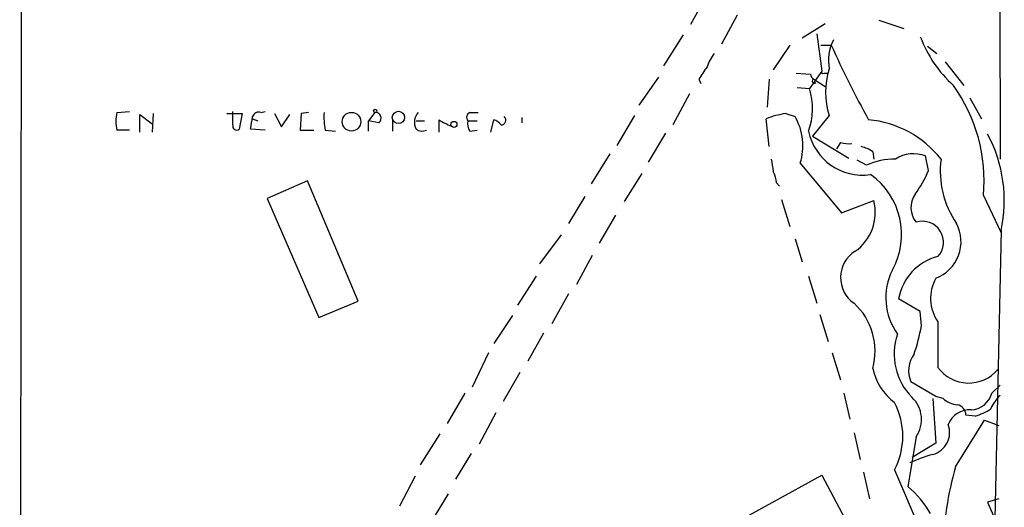
# Model space of a CAD drawing. Extents: x 4 to 1067, y 903 to 1812.
# Drawn here: x 783 to 863, y 1448 to 1488 of the extents above; entities that cross this region are included whole.
import ezdxf

# ---------------------------------------------------------------- set-up
doc = ezdxf.new("R2010")
doc.units = 0
doc.header["$MEASUREMENT"] = 0
doc.layers.add('MAIN', color=5, linetype='CONTINUOUS')

msp = doc.modelspace()

# ---------------------------------------------------------------- linework, layer by layer
at = {"layer": 'MAIN'}
for p, q in [((863.0073, 1522.0248), (863.092, 1476.7281)), ((782.9127, 1368.0161), (783.082, 1506.1921)), ((839.1313, 1490.1901), (837.7767, 1487.7348)), ((841.5867, 1488.4968), (840.3167, 1486.1261)), ((846.9207, 1486.6341), (848.7833, 1487.8194)), ((853.186, 1488.0734), (855.218, 1487.3961)), ((837.184, 1486.8881), (835.5753, 1484.3481)), ((848.106, 1486.9728), (848.5293, 1483.9248)), ((845.9047, 1486.0414), (844.55, 1484.0094)), ((848.4447, 1486.0414), (849.2913, 1486.0414)), ((857.1653, 1485.9568), (857.9273, 1485.3641)), ((858.6047, 1484.6868), (860.1287, 1482.7394)), ((835.152, 1483.4168), (833.5433, 1481.1308)), ((846.4127, 1483.7554), (847.598, 1483.6708)), ((848.5293, 1483.9248), (847.5133, 1482.4854)), ((848.6987, 1483.7554), (848.9527, 1483.7554)), ((838.454, 1483.2474), (838.6233, 1482.9088)), ((844.2113, 1483.2474), (844.042, 1480.9614)), ((847.852, 1483.2474), (848.7833, 1482.6548)), ((837.692, 1482.0621), (836.3373, 1479.5221)), ((846.4973, 1482.5701), (847.5133, 1482.4854)), ((860.6367, 1481.7234), (861.568, 1480.0301)), ((790.8713, 1480.5381), (791.8873, 1480.6228)), ((792.734, 1478.9294), (792.734, 1480.3688)), ((792.734, 1480.3688), (793.75, 1479.6068)), ((793.8347, 1480.4534), (793.75, 1478.9294)), ((799.846, 1480.4534), (801.116, 1480.4534)), ((800.354, 1479.5221), (800.354, 1480.6228)), ((801.116, 1480.4534), (800.862, 1479.1834)), ((802.64, 1480.5381), (802.9787, 1480.6228)), ((803.7407, 1480.4534), (804.3333, 1479.3528)), ((804.3333, 1479.3528), (805.0107, 1480.3688)), ((805.942, 1480.4534), (805.8573, 1479.0988)), ((806.5347, 1480.5381), (805.942, 1480.4534)), ((811.9533, 1480.5381), (811.4453, 1479.8608)), ((819.7427, 1480.5381), (820.42, 1480.5381)), ((833.2047, 1480.2841), (831.7653, 1477.8288)), ((845.566, 1480.4534), (846.328, 1480.1994)), ((849.122, 1480.2841), (847.7673, 1478.5908)), ((801.9627, 1480.0301), (802.386, 1479.8608)), ((811.4453, 1479.0141), (811.4453, 1479.8608)), ((812.292, 1479.6914), (811.4453, 1479.8608)), ((813.3927, 1479.9454), (813.3927, 1479.0141)), ((815.34, 1479.8608), (816.0173, 1479.8608)), ((817.2027, 1479.9454), (817.2027, 1478.9294)), ((819.5733, 1479.8608), (820.3353, 1479.8608)), ((821.436, 1478.9294), (821.69, 1479.9454)), ((823.976, 1480.1148), (823.976, 1479.6914)), ((844.2113, 1477.7441), (843.9573, 1480.0301)), ((791.8873, 1479.0988), (790.8713, 1479.0988)), ((802.9787, 1479.0988), (801.7933, 1479.1834)), ((805.8573, 1479.0988), (806.958, 1479.0988)), ((807.8893, 1479.0988), (808.736, 1479.0141)), ((819.7427, 1479.0141), (820.3353, 1479.0988)), ((835.7447, 1478.8448), (834.3053, 1476.4741)), ((847.7673, 1478.5908), (850.7307, 1476.8128)), ((850.0533, 1478.0828), (849.7147, 1477.5748)), ((831.1727, 1477.1514), (829.6487, 1474.6961)), ((852.678, 1477.3208), (852.7627, 1476.7281)), ((857.25, 1475.7968), (856.996, 1476.9821)), ((846.7513, 1476.3894), (850.138, 1472.3254)), ((852.17, 1476.2201), (851.408, 1476.6434)), ((833.7973, 1475.5428), (832.358, 1473.2568)), ((806.45, 1474.9501), (803.148, 1473.5108)), ((810.5987, 1465.1288), (806.45, 1474.9501)), ((844.804, 1474.7808), (845.058, 1474.5268)), ((861.7373, 1473.7648), (863.1767, 1470.7168)), ((803.148, 1473.5108), (807.3813, 1463.7741)), ((829.1407, 1473.6801), (827.786, 1471.4788)), ((845.2273, 1473.4261), (845.9047, 1471.2248)), ((850.138, 1472.3254), (852.7627, 1473.3414)), ((830.326, 1469.8701), (831.6807, 1472.1561)), ((827.1933, 1470.5474), (825.4153, 1468.1768)), ((863.1767, 1470.8861), (862.6687, 1447.3488)), ((846.328, 1470.2088), (846.9207, 1468.3461)), ((829.7333, 1468.8541), (828.4633, 1466.4834)), ((825.1613, 1467.1608), (823.6373, 1464.7901)), ((847.4287, 1467.1608), (848.106, 1464.9594)), ((827.786, 1465.7214), (826.4313, 1463.2661)), ((807.3813, 1463.7741), (810.5987, 1465.1288)), ((856.5727, 1464.2821), (854.7947, 1465.2981)), ((856.6573, 1463.0968), (856.5727, 1464.2821)), ((823.214, 1463.9434), (821.69, 1461.6574)), ((848.36, 1464.0281), (849.0373, 1461.8268)), ((825.754, 1462.5041), (824.484, 1460.2181)), ((821.2667, 1460.8954), (819.912, 1458.1014)), ((849.376, 1460.8954), (850.0533, 1458.6941)), ((823.8067, 1459.2868), (822.452, 1456.9161)), ((857.8427, 1457.3394), (855.8107, 1458.5248)), ((862.4147, 1457.5934), (863.092, 1458.2708)), ((819.3193, 1457.5934), (817.88, 1455.1381)), ((850.3073, 1457.5934), (850.8153, 1455.4768)), ((857.5887, 1457.1701), (857.8427, 1453.5294)), ((858.4353, 1457.1701), (857.8427, 1457.3394)), ((821.8593, 1455.9848), (820.5047, 1453.4448)), ((859.4513, 1451.5821), (861.822, 1455.3921)), ((861.06, 1455.7308), (860.298, 1455.8154)), ((861.822, 1455.3921), (863.0073, 1454.9688)), ((817.2873, 1454.2914), (815.6787, 1451.7514)), ((851.154, 1454.3761), (851.662, 1452.1748)), ((856.234, 1454.0374), (855.5567, 1449.9734)), ((857.8427, 1453.5294), (855.8953, 1452.3441)), ((819.8273, 1452.6828), (818.5573, 1450.5661)), ((854.456, 1451.3281), (857.8427, 1443.4541)), ((815.2553, 1450.8201), (813.9853, 1448.3648)), ((827.024, 1439.1361), (848.5293, 1450.9048)), ((848.5293, 1450.9048), (850.9, 1446.4174)), ((851.916, 1451.1588), (852.424, 1448.9574)), ((817.9647, 1449.3808), (816.5253, 1447.0101)), ((863.0073, 1448.9574), (862.076, 1448.7034)), ((862.076, 1448.7034), (862.9227, 1446.7561))]:
    msp.add_line(p, q, dxfattribs=at)
for centre, radius in [((810.0508, 1479.784), 0.7609), ((811.9956, 1480.6652), 0.1338), ((813.8892, 1480.1352), 0.4988), ((818.4303, 1479.5645), 0.2468)]:
    msp.add_circle(centre, radius, dxfattribs=at)
for centre, radius, start, end in [((866.2426, 1490.3904), 10.3435, 200.791454, 227.705221), ((852.8476, 1484.7714), 3.7866, 153.435626, 190.303628), ((923.0025, 1519.087), 80.7797, 204.147256, 208.982846), ((842.3975, 1483.2145), 3.4305, 141.199339, 162.196217), ((1092.804, 1314.4228), 305.2797, 146.196642, 146.425815), ((848.1481, 1483.7129), 0.5517, 184.376403, 237.539959), ((848.614, 1483.8401), 0.1198, 135, 315), ((855.0746, 1482.1891), 6.25, 162.253862, 197.746139), ((847.8944, 1483.0922), 0.1609, 105.280106, 322.096895), ((848.494, 1474.9648), 13.2976, 354.822462, 35.779203), ((842.5232, 1480.8703), 5.245, 339.273778, 17.934737), ((793.6245, 1479.8184), 2.8457, 165.350411, 194.647641), ((547.878, 1522.0414), 257.5069, 350.419429, 350.648611), ((802.4601, 1480.0513), 0.519, 69.717891, 163.41919), ((813.6046, 1480.1569), 5.8124, 176.239628, 190.488677), ((812.0072, 1480.0686), 0.4726, 307.054159, 96.549055), ((816.3519, 1479.7449), 1.1572, 136.729766, 209.025751), ((819.8839, 1480.143), 0.4197, 109.665766, 222.257158), ((822.2968, 1479.9031), 0.3813, 267.880572, 51.004556), ((846.9822, 1471.8028), 8.7658, 99.297484, 110.186768), ((842.2335, 1477.816), 4.7377, 342.475281, 30.203597), ((800.6503, 1479.4162), 0.3147, 160.332702, 312.282263), ((819.5754, 1483.4208), 4.2081, 235.678147, 251.191751), ((820.505, 1479.6069), 0.9657, 164.75633, 217.8703), ((821.352, 1478.8455), 1.1507, 36.016391, 72.917772), ((851.5445, 1471.4138), 8.5685, 38.331376, 84.677712), ((815.8298, 1479.8062), 0.7923, 231.81678, 296.772023), ((851.8693, 1479.9512), 4.5384, 191.916292, 278.099215), ((852.0237, 1473.341), 11.42, 347.586506, 28.328688), ((850.7306, 1480.3671), 2.3826, 253.484793, 276.122164), ((851.2606, 1475.4385), 2.3563, 53.019707, 78.094435), ((856.0149, 1474.4717), 2.6953, 68.653735, 123.158256), ((1098.4611, 1518.5444), 257.4985, 189.345902, 189.575088), ((854.4322, 1471.4486), 5.2806, 88.822669, 115.365942), ((865.7255, 1475.7545), 7.5228, 172.563896, 214.636675), ((842.5471, 1474.6656), 2.2598, 2.922039, 27.586725), ((849.0597, 1470.5733), 5.9797, 330.940277, 54.775316), ((847.2909, 1480.1411), 10.8654, 324.615634, 336.432491), ((857.7094, 1472.7626), 1.9013, 145.138082, 219.104091), ((849.0266, 1472.3597), 3.8629, 304.934547, 14.722274), ((856.7524, 1469.9306), 1.7132, 317.327661, 107.614197), ((856.7059, 1469.9835), 3.2008, 290.803478, 27.849997), ((852.5803, 1467.0484), 2.5295, 122.031314, 235.676033), ((859.0665, 1464.5655), 4.3342, 104.081451, 170.268624), ((858.8725, 1465.3968), 5.1178, 153.644232, 215.57581), ((860.7622, 1465.3484), 3.3501, 150.630601, 214.821925), ((847.5696, 1461.0506), 5.3035, 344.411351, 47.478934), ((1789.3612, 1461.5727), 931.3511, 179.8854085, 180.1145854), ((843.324, 1465.3334), 13.5196, 340.45653, 350.477551), ((859.4671, 1460.7929), 5.0275, 161.123929, 224.728428), ((857.9001, 1459.4498), 2.285, 143.44204, 203.879491), ((857.3959, 1460.665), 4.8311, 192.426669, 232.516228), ((860.5341, 1461.561), 3.1284, 216.273924, 319.776548), ((849.3093, 1454.0798), 5.8361, 331.868666, 28.130468), ((854.188, 1455.4485), 2.4855, 325.406468, 46.613952), ((859.739, 1458.5751), 1.9167, 227.14175, 266.461333), ((860.6524, 1458.0608), 1.8233, 272.165642, 345.145911), ((865.8145, 1454.7253), 3.8335, 135.250475, 155.362339), ((860.6241, 1454.3354), 1.9058, 87.076644, 157.868095), ((859.4152, 1455.8034), 0.8829, 0.77878, 76.541369), ((859.8623, 1459.9547), 4.3904, 285.83085, 304.198608), ((857.1044, 1454.4047), 1.8704, 285.006598, 20.29324), ((862.4181, 1436.4165), 16.8869, 106.617739, 113.346411), ((884.9593, 1444.293), 26.529, 164.05232, 178.885936), ((849.8834, 1443.2844), 8.7709, 30.7742, 49.696934)]:
    msp.add_arc(centre, radius, start, end, dxfattribs=at)

doc.saveas('drawing.dxf')
